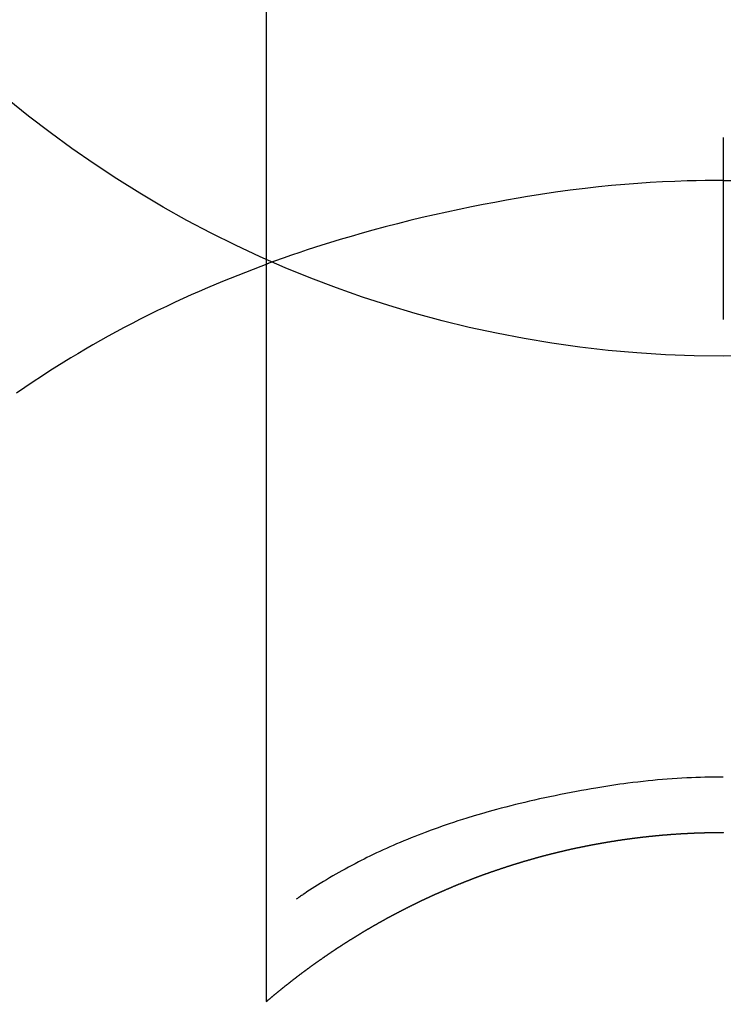
# Model space of a CAD drawing. Extents: x 83844 to 110317, y -25 to 8845.
# Drawn here: x 101408 to 101420, y 6911 to 6927 of the extents above; entities that cross this region are included whole.
import ezdxf

# ---------------------------------------------------------------- set-up
doc = ezdxf.new("R2010")
doc.units = 0
doc.header["$LTSCALE"] = 50
doc.header["$MEASUREMENT"] = 0
doc.layers.get('0').update_dxf_attribs({"linetype": 'CONTINUOUS'})
doc.layers.get('DEFPOINTS').update_dxf_attribs({"color": 146, "linetype": 'CONTINUOUS'})
doc.layers.add('150-機器', color=8, linetype='CONTINUOUS')
doc.layers.add('160-文字', color=254, linetype='CONTINUOUS')
doc.styles.add('KH001', font='txt')
doc.dimstyles.new('KH1xx030', dxfattribs={"dimscale": 30, "dimtxt": 2, "dimasz": 0.6, "dimexe": 0.3, "dimexo": 1.2, "dimgap": 0.5, "dimtad": 3, "dimdec": 1, "dimdsep": 46, "dimlunit": 6, "dimtxsty": 'KH001', "dimblk": 'DOT', "dimcen": 1, "dimdle": 1, "dimclrd": 256, "dimclre": 256, "dimclrt": 256, "dimadec": 0, "dimazin": 0, "dimtfac": 1, "dimtdec": 1, "dimtix": 1, "dimtmove": 2, "dimatfit": 3, "dimldrblk": 'CLOSEDBLANK', "dimfxl": 1, "dimtolj": 1, "dimtzin": 0, "dimlwd": -1, "dimlwe": -1, "dimarcsym": 0})

# ---------------------------------------------------------------- blocks, each defined once
blk = doc.blocks.new('F402_H')
at = {"layer": '150-機器', "color": 13, "linetype": 'Continuous'}
for p, q in [((-7.509, -29.11), (-7.509, 2.651)), ((0, -26.329), (0, -26.33))]:
    blk.add_line(p, q, dxfattribs=at)
for points in [[(0, -14.905), (0, -14.91), (0, -14.915), (0, -14.92), (0, -14.925), (0, -14.93), (0, -14.935), (0, -14.94), (0, -14.945), (0, -14.95), (0, -14.955), (0, -14.96), (0, -14.965), (0, -14.97), (0, -14.976), (0, -14.981), (0, -14.986), (0, -14.991), (0, -14.996), (0, -15.001), (0, -15.007), (0, -15.012), (0, -15.017), (0, -15.022), (0, -15.028), (0, -15.033), (0, -15.038), (0, -15.043), (0, -15.049), (0, -15.054), (0, -15.059), (0, -15.065), (0, -15.07), (0, -15.075), (0, -15.081), (0, -15.086), (0, -15.091), (0, -15.097), (0, -15.102), (0, -15.107), (0, -15.113), (0, -15.118), (0, -15.124), (0, -15.129), (0, -15.135), (0, -15.14), (0, -15.145), (0, -15.151), (0, -15.156), (0, -15.162), (0, -15.167), (0, -15.173), (0, -15.178), (0, -15.184), (0, -15.189), (0, -15.195), (0, -15.2), (0, -15.206), (0, -15.212), (0, -15.217), (0, -15.223), (0, -15.228), (0, -15.234), (0, -15.24), (0, -15.245), (0, -15.251), (0, -15.256), (0, -15.262), (0, -15.268), (0, -15.272), (0, -15.278), (0, -15.284), (0, -15.289), (0, -15.295), (0, -15.301), (0, -15.306), (0, -15.312), (0, -15.318), (0, -15.323), (0, -15.329), (0, -15.335), (0, -15.341), (0, -15.346), (0, -15.352), (0, -15.358), (0, -15.364), (0, -15.369), (0, -15.375), (0, -15.381), (0, -15.387), (0, -15.393), (0, -15.398), (0, -15.404), (0, -15.41), (0, -15.416), (0, -15.422), (0, -15.427), (0, -15.433), (0, -15.439), (0, -15.445), (0, -15.451), (0, -15.457), (0, -15.463), (0, -15.468), (0, -15.474), (0, -15.48), (0, -15.486), (0, -15.492), (0, -15.498), (0, -15.504), (0, -15.51), (0, -15.516), (0, -15.521), (0, -15.527), (0, -15.533), (0, -15.539), (0, -15.545), (0, -15.551), (0, -15.557), (0, -15.563), (0, -15.569), (0, -15.575), (0, -15.581), (0, -15.587), (0, -15.593), (0, -15.599), (0, -15.605), (0, -15.611)], [(0, -15.611), (-0.148, -15.612), (-0.296, -15.614), (-0.444, -15.616), (-0.592, -15.62), (-0.795, -15.626), (-0.998, -15.636), (-1.201, -15.647), (-1.404, -15.66), (-1.621, -15.677), (-1.837, -15.696), (-2.054, -15.718), (-2.27, -15.742), (-2.516, -15.773), (-2.761, -15.806), (-3.005, -15.842), (-3.25, -15.881), (-3.28, -15.886), (-3.311, -15.892), (-3.341, -15.897), (-3.371, -15.902), (-3.564, -15.936), (-3.756, -15.971), (-3.949, -16.007), (-4.14, -16.045), (-4.344, -16.087), (-4.547, -16.131), (-4.75, -16.176), (-4.952, -16.223), (-5.155, -16.272), (-5.357, -16.322), (-5.559, -16.374), (-5.76, -16.428), (-5.94, -16.479), (-6.12, -16.53), (-6.299, -16.583), (-6.477, -16.638), (-6.599, -16.676), (-6.72, -16.715), (-6.841, -16.754), (-6.962, -16.794), (-7.101, -16.842), (-7.239, -16.891), (-7.377, -16.94), (-7.515, -16.99)], [(0, -15.611), (0, -15.629), (0, -15.647), (0, -15.664), (0, -15.682), (0, -15.7), (0, -15.718), (0, -15.736), (0, -15.754), (0, -15.772), (0, -15.79), (0, -15.808), (0, -15.826), (0, -15.844), (0, -15.862), (0, -15.88), (0, -15.898), (0, -15.916), (0, -15.934), (0, -15.952), (0, -15.97), (0, -15.988), (0, -16.006), (0, -16.024), (0, -16.041), (0, -16.059), (0, -16.077), (0, -16.095), (0, -16.113), (0, -16.131), (0, -16.149), (0, -16.167), (0, -16.185), (0, -16.203), (0, -16.221), (0, -16.239), (0, -16.257), (0, -16.275), (0, -16.293), (0, -16.311), (0, -16.329), (0, -16.347), (0, -16.365), (0, -16.383), (0, -16.401), (0, -16.418), (0, -16.436), (0, -16.454), (0, -16.472), (0, -16.49), (0, -16.508), (0, -16.526), (0, -16.544), (0, -16.562), (0, -16.58), (0, -16.598), (0, -16.616), (0, -16.634), (0, -16.653), (0, -16.671), (0, -16.689), (0, -16.707), (0, -16.725), (0, -16.743), (0, -16.761), (0, -16.779), (0, -16.796), (0, -16.814), (0, -16.832), (0, -16.85), (0, -16.868), (0, -16.886), (0, -16.904), (0, -16.922), (0, -16.94), (0, -16.958), (0, -16.976), (0, -16.994), (0, -17.012), (0, -17.031), (0, -17.049), (0, -17.067), (0, -17.085), (0, -17.103), (0, -17.121), (0, -17.139), (0, -17.156), (0, -17.174), (0, -17.192), (0, -17.21), (0, -17.228), (0, -17.246), (0, -17.264), (0, -17.282), (0, -17.3), (0, -17.318), (0, -17.336), (0, -17.354), (0, -17.372), (0, -17.391), (0, -17.409), (0, -17.427), (0, -17.445), (0, -17.463), (0, -17.481), (0, -17.499), (0, -17.517), (0, -17.534), (0, -17.552), (0, -17.57), (0, -17.588), (0, -17.606), (0, -17.624), (0, -17.642), (0, -17.66), (0, -17.678), (0, -17.696), (0, -17.714), (0, -17.732), (0, -17.75), (0, -17.768), (0, -17.786), (0, -17.805), (0, -17.823), (0, -17.841), (0, -17.859), (0, -17.877), (0, -17.895)], [(0, -15.611), (0.148, -15.612)], [(-7.475, -16.975), (-7.728, -17.073), (-7.98, -17.172), (-8.232, -17.272), (-8.482, -17.377), (-8.615, -17.435), (-8.749, -17.494), (-8.881, -17.554), (-9.013, -17.615), (-9.157, -17.683), (-9.301, -17.752), (-9.444, -17.822), (-9.586, -17.894), (-9.719, -17.962), (-9.851, -18.031), (-9.983, -18.102), (-10.115, -18.174), (-10.24, -18.244), (-10.365, -18.315), (-10.489, -18.387), (-10.613, -18.46), (-10.729, -18.53), (-10.844, -18.6), (-10.958, -18.672), (-11.072, -18.744), (-11.21, -18.833), (-11.347, -18.924), (-11.483, -19.015), (-11.619, -19.107)], [(0, -25.421), (-0.076, -25.421), (-0.151, -25.422), (-0.227, -25.423), (-0.303, -25.425), (-0.377, -25.427), (-0.451, -25.429), (-0.525, -25.432), (-0.599, -25.436), (-0.68, -25.44), (-0.761, -25.444), (-0.842, -25.45), (-0.923, -25.455), (-1.001, -25.462), (-1.08, -25.469), (-1.158, -25.477), (-1.236, -25.484), (-1.319, -25.493), (-1.403, -25.502), (-1.486, -25.512), (-1.569, -25.522), (-1.636, -25.531), (-1.702, -25.54), (-1.768, -25.55), (-1.834, -25.56), (-1.899, -25.57), (-1.964, -25.581), (-2.029, -25.591), (-2.094, -25.602), (-2.174, -25.616), (-2.254, -25.63), (-2.334, -25.644), (-2.414, -25.659), (-2.502, -25.675), (-2.59, -25.692), (-2.677, -25.709), (-2.765, -25.727), (-2.85, -25.744), (-2.936, -25.763), (-3.021, -25.781), (-3.106, -25.801), (-3.184, -25.818), (-3.262, -25.837), (-3.34, -25.855), (-3.417, -25.874), (-3.496, -25.894), (-3.574, -25.914), (-3.652, -25.934), (-3.73, -25.955), (-3.852, -25.989), (-3.973, -26.023), (-4.094, -26.059), (-4.215, -26.096), (-4.289, -26.119), (-4.362, -26.142), (-4.435, -26.166), (-4.508, -26.191), (-4.607, -26.224), (-4.705, -26.259), (-4.804, -26.295), (-4.901, -26.331), (-4.959, -26.353), (-5.017, -26.375), (-5.074, -26.398), (-5.132, -26.421), (-5.192, -26.445), (-5.252, -26.47), (-5.311, -26.495), (-5.371, -26.521), (-5.426, -26.544), (-5.481, -26.568), (-5.535, -26.593), (-5.59, -26.617), (-5.646, -26.643), (-5.702, -26.669), (-5.758, -26.696), (-5.814, -26.723), (-5.86, -26.746), (-5.906, -26.769), (-5.952, -26.792), (-5.997, -26.816), (-6.053, -26.845), (-6.108, -26.874), (-6.164, -26.903), (-6.219, -26.933), (-6.27, -26.96), (-6.32, -26.989), (-6.37, -27.017), (-6.42, -27.046), (-6.473, -27.077), (-6.524, -27.108), (-6.576, -27.139), (-6.628, -27.171), (-6.672, -27.198), (-6.716, -27.226), (-6.76, -27.254), (-6.803, -27.283), (-6.829, -27.299), (-6.855, -27.316), (-6.88, -27.333), (-6.906, -27.35), (-6.921, -27.36), (-6.936, -27.37), (-6.95, -27.38), (-6.965, -27.39), (-6.977, -27.399), (-6.989, -27.408), (-7.001, -27.416), (-7.014, -27.424), (-7.015, -27.425), (-7.016, -27.426), (-7.017, -27.427), (-7.019, -27.427)], [(-7.517, -29.117), (-7.513, -29.113), (-7.509, -29.11), (-7.505, -29.107), (-7.501, -29.103), (-7.497, -29.1), (-7.493, -29.096), (-7.489, -29.093), (-7.486, -29.09), (-7.482, -29.086), (-7.478, -29.083), (-7.474, -29.08), (-7.47, -29.076), (-7.466, -29.073), (-7.462, -29.069), (-7.458, -29.066), (-7.454, -29.063), (-7.45, -29.059), (-7.446, -29.056), (-7.442, -29.052), (-7.438, -29.049), (-7.434, -29.046), (-7.43, -29.042), (-7.426, -29.039), (-7.422, -29.036), (-7.418, -29.032), (-7.414, -29.029), (-7.41, -29.025), (-7.406, -29.022), (-7.402, -29.019), (-7.398, -29.015), (-7.394, -29.012), (-7.39, -29.009), (-7.386, -29.005), (-7.382, -29.002), (-7.378, -28.998), (-7.374, -28.995), (-7.37, -28.992), (-7.366, -28.988), (-7.362, -28.985), (-7.357, -28.982), (-7.353, -28.978), (-7.349, -28.975), (-7.345, -28.972), (-7.341, -28.968), (-7.337, -28.965), (-7.333, -28.962), (-7.329, -28.958), (-7.325, -28.955), (-7.321, -28.952), (-7.317, -28.948), (-7.313, -28.945), (-7.309, -28.942), (-7.305, -28.938), (-7.301, -28.935), (-7.297, -28.932), (-7.293, -28.929), (-7.289, -28.925), (-7.285, -28.922), (-7.281, -28.919), (-7.276, -28.915), (-7.272, -28.912), (-7.268, -28.909), (-7.264, -28.905), (-7.26, -28.902), (-7.256, -28.899), (-7.252, -28.896), (-7.248, -28.892), (-7.244, -28.889), (-7.24, -28.886), (-7.236, -28.882), (-7.232, -28.879), (-7.228, -28.876), (-7.223, -28.873), (-7.219, -28.869), (-7.215, -28.866), (-7.211, -28.863), (-7.207, -28.859), (-7.203, -28.856), (-7.199, -28.853), (-7.195, -28.85), (-7.191, -28.846), (-7.187, -28.843), (-7.183, -28.84), (-7.178, -28.838), (-7.174, -28.834), (-7.17, -28.831), (-7.166, -28.828), (-7.162, -28.825), (-7.158, -28.821), (-7.154, -28.818), (-7.15, -28.815), (-7.146, -28.812), (-7.141, -28.808), (-7.137, -28.805), (-7.133, -28.802), (-7.129, -28.799), (-7.125, -28.795), (-7.121, -28.792), (-7.117, -28.789), (-7.113, -28.786), (-7.109, -28.782), (-7.105, -28.779), (-7.101, -28.776), (-7.097, -28.773), (-7.093, -28.769), (-7.089, -28.766), (-7.085, -28.763), (-7.081, -28.76), (-7.076, -28.757), (-7.072, -28.753), (-7.068, -28.75), (-7.064, -28.747), (-7.06, -28.744), (-7.056, -28.741), (-7.052, -28.737), (-7.047, -28.734), (-7.043, -28.731), (-7.039, -28.728), (-7.035, -28.725), (-7.031, -28.721), (-7.027, -28.718), (-7.023, -28.715), (-7.018, -28.712), (-7.014, -28.709), (-7.01, -28.705), (-7.006, -28.702), (-7.002, -28.699), (-6.998, -28.696), (-6.993, -28.693), (-6.989, -28.69), (-6.985, -28.686), (-6.981, -28.683), (-6.977, -28.68), (-6.973, -28.677), (-6.968, -28.674), (-6.964, -28.671), (-6.96, -28.667), (-6.956, -28.664), (-6.952, -28.661), (-6.948, -28.658), (-6.943, -28.655), (-6.939, -28.652), (-6.935, -28.648), (-6.931, -28.645), (-6.927, -28.642), (-6.922, -28.639), (-6.918, -28.636), (-6.914, -28.633), (-6.91, -28.63), (-6.906, -28.626), (-6.901, -28.623), (-6.897, -28.62), (-6.893, -28.617), (-6.889, -28.614), (-6.885, -28.611), (-6.88, -28.608), (-6.876, -28.605), (-6.872, -28.601), (-6.868, -28.598), (-6.864, -28.595), (-6.859, -28.592), (-6.855, -28.589), (-6.851, -28.586), (-6.847, -28.583), (-6.843, -28.58), (-6.838, -28.577), (-6.834, -28.573), (-6.83, -28.57), (-6.826, -28.567), (-6.821, -28.564), (-6.817, -28.561), (-6.813, -28.558), (-6.809, -28.555), (-6.805, -28.552), (-6.8, -28.549), (-6.796, -28.546), (-6.792, -28.542), (-6.788, -28.539), (-6.783, -28.536), (-6.779, -28.533), (-6.775, -28.53), (-6.771, -28.527), (-6.766, -28.524), (-6.762, -28.521), (-6.758, -28.518), (-6.754, -28.515), (-6.749, -28.512), (-6.745, -28.509), (-6.741, -28.506), (-6.737, -28.503), (-6.733, -28.499), (-6.729, -28.496), (-6.725, -28.493), (-6.721, -28.49), (-6.716, -28.487), (-6.712, -28.484), (-6.708, -28.481), (-6.704, -28.478), (-6.699, -28.475), (-6.695, -28.472), (-6.691, -28.469), (-6.687, -28.466), (-6.682, -28.463), (-6.678, -28.461), (-6.674, -28.458), (-6.669, -28.455), (-6.665, -28.452), (-6.661, -28.449), (-6.657, -28.446), (-6.652, -28.443), (-6.648, -28.44), (-6.644, -28.437), (-6.639, -28.434), (-6.635, -28.431), (-6.631, -28.428), (-6.627, -28.425), (-6.622, -28.422), (-6.618, -28.419), (-6.614, -28.416), (-6.609, -28.413), (-6.605, -28.41), (-6.601, -28.407), (-6.597, -28.404), (-6.592, -28.401), (-6.588, -28.398), (-6.584, -28.395), (-6.579, -28.392), (-6.575, -28.389), (-6.571, -28.386), (-6.566, -28.383), (-6.562, -28.38), (-6.558, -28.377), (-6.554, -28.374), (-6.549, -28.371), (-6.545, -28.368), (-6.541, -28.365), (-6.536, -28.362), (-6.532, -28.359), (-6.528, -28.356), (-6.523, -28.353), (-6.519, -28.35), (-6.515, -28.347), (-6.51, -28.344), (-6.506, -28.341), (-6.502, -28.338), (-6.497, -28.335), (-6.493, -28.332), (-6.489, -28.329), (-6.484, -28.326), (-6.48, -28.323), (-6.476, -28.321), (-6.471, -28.318), (-6.467, -28.315), (-6.463, -28.312), (-6.458, -28.309), (-6.454, -28.306), (-6.45, -28.303), (-6.445, -28.3), (-6.441, -28.297), (-6.437, -28.294), (-6.432, -28.291), (-6.428, -28.288), (-6.424, -28.285), (-6.419, -28.282), (-6.415, -28.28), (-6.411, -28.277), (-6.406, -28.274), (-6.402, -28.271), (-6.397, -28.268), (-6.393, -28.265), (-6.389, -28.262), (-6.384, -28.259), (-6.38, -28.256), (-6.376, -28.253), (-6.371, -28.25), (-6.367, -28.248), (-6.363, -28.245), (-6.358, -28.242), (-6.355, -28.239), (-6.35, -28.236), (-6.346, -28.233), (-6.342, -28.23), (-6.337, -28.227), (-6.333, -28.225), (-6.329, -28.222), (-6.324, -28.219), (-6.32, -28.216), (-6.315, -28.213), (-6.311, -28.21), (-6.307, -28.207), (-6.302, -28.204), (-6.298, -28.202), (-6.293, -28.199), (-6.289, -28.196), (-6.285, -28.193), (-6.28, -28.19), (-6.276, -28.187), (-6.271, -28.184), (-6.267, -28.182), (-6.263, -28.179), (-6.258, -28.176), (-6.254, -28.173), (-6.249, -28.17), (-6.245, -28.167), (-6.241, -28.165), (-6.236, -28.162), (-6.232, -28.159), (-6.227, -28.156), (-6.223, -28.153), (-6.219, -28.15), (-6.214, -28.148), (-6.21, -28.145), (-6.205, -28.142), (-6.201, -28.139), (-6.197, -28.136), (-6.192, -28.134), (-6.188, -28.131), (-6.183, -28.128), (-6.179, -28.125), (-6.174, -28.122), (-6.17, -28.119), (-6.166, -28.117), (-6.161, -28.114), (-6.157, -28.111), (-6.152, -28.108), (-6.148, -28.105), (-6.143, -28.103), (-6.139, -28.1), (-6.135, -28.097), (-6.13, -28.094), (-6.126, -28.092), (-6.121, -28.089), (-6.117, -28.086), (-6.112, -28.084), (-6.108, -28.081), (-6.103, -28.079), (-6.099, -28.076), (-6.095, -28.073), (-6.09, -28.07), (-6.086, -28.068), (-6.081, -28.065), (-6.077, -28.062), (-6.072, -28.059), (-6.068, -28.057), (-6.063, -28.054), (-6.059, -28.051), (-6.054, -28.048), (-6.05, -28.046), (-6.046, -28.043), (-6.041, -28.04), (-6.037, -28.037), (-6.032, -28.035), (-6.028, -28.032), (-6.023, -28.029), (-6.019, -28.026), (-6.014, -28.024), (-6.01, -28.021), (-6.005, -28.018), (-6.001, -28.015), (-5.996, -28.013), (-5.992, -28.01), (-5.987, -28.007), (-5.983, -28.005), (-5.979, -28.002), (-5.975, -27.999), (-5.971, -27.996), (-5.966, -27.994), (-5.962, -27.991), (-5.957, -27.988), (-5.953, -27.986), (-5.948, -27.983), (-5.944, -27.98), (-5.939, -27.977), (-5.935, -27.975), (-5.93, -27.972), (-5.926, -27.969), (-5.921, -27.967), (-5.917, -27.964), (-5.912, -27.961), (-5.908, -27.959), (-5.903, -27.956), (-5.899, -27.953), (-5.894, -27.951), (-5.89, -27.948), (-5.885, -27.945), (-5.881, -27.943), (-5.876, -27.94), (-5.872, -27.937), (-5.867, -27.935), (-5.863, -27.932), (-5.858, -27.929), (-5.854, -27.927), (-5.849, -27.924), (-5.845, -27.921), (-5.84, -27.919), (-5.836, -27.916), (-5.831, -27.913), (-5.826, -27.911), (-5.822, -27.908), (-5.817, -27.905), (-5.813, -27.903), (-5.808, -27.9), (-5.804, -27.898), (-5.799, -27.895), (-5.795, -27.892), (-5.79, -27.89), (-5.786, -27.887), (-5.781, -27.884), (-5.777, -27.882), (-5.772, -27.879), (-5.768, -27.876), (-5.763, -27.874), (-5.759, -27.871), (-5.754, -27.869), (-5.749, -27.866), (-5.745, -27.863), (-5.74, -27.861), (-5.736, -27.858), (-5.731, -27.856), (-5.727, -27.853), (-5.722, -27.85), (-5.718, -27.848), (-5.713, -27.845), (-5.709, -27.843), (-5.704, -27.84), (-5.699, -27.837), (-5.695, -27.835), (-5.69, -27.832), (-5.686, -27.83), (-5.681, -27.827), (-5.677, -27.825), (-5.672, -27.822), (-5.668, -27.819), (-5.663, -27.817), (-5.658, -27.814), (-5.654, -27.812), (-5.649, -27.809), (-5.645, -27.807), (-5.64, -27.804), (-5.636, -27.801), (-5.631, -27.799), (-5.626, -27.796), (-5.622, -27.794), (-5.617, -27.791), (-5.613, -27.789), (-5.608, -27.786), (-5.604, -27.784), (-5.6, -27.781), (-5.595, -27.778), (-5.591, -27.776), (-5.586, -27.773), (-5.582, -27.771), (-5.577, -27.768), (-5.572, -27.766), (-5.568, -27.763), (-5.563, -27.761), (-5.559, -27.758), (-5.554, -27.756), (-5.549, -27.753), (-5.545, -27.751), (-5.54, -27.748), (-5.536, -27.746), (-5.531, -27.743), (-5.527, -27.741), (-5.522, -27.738), (-5.517, -27.736), (-5.513, -27.733), (-5.508, -27.731), (-5.504, -27.728), (-5.499, -27.726), (-5.494, -27.723), (-5.49, -27.721), (-5.485, -27.718), (-5.48, -27.716), (-5.476, -27.713), (-5.471, -27.711), (-5.467, -27.708), (-5.462, -27.707), (-5.457, -27.704), (-5.453, -27.702), (-5.448, -27.699), (-5.444, -27.697), (-5.439, -27.694), (-5.434, -27.692), (-5.43, -27.689), (-5.425, -27.687), (-5.42, -27.684), (-5.416, -27.682), (-5.411, -27.679), (-5.407, -27.677), (-5.402, -27.675), (-5.397, -27.672), (-5.393, -27.67), (-5.388, -27.667), (-5.383, -27.665), (-5.379, -27.662), (-5.374, -27.66), (-5.37, -27.657), (-5.365, -27.655), (-5.36, -27.653), (-5.356, -27.65), (-5.351, -27.648), (-5.346, -27.645), (-5.342, -27.643), (-5.337, -27.64), (-5.332, -27.638), (-5.328, -27.636), (-5.323, -27.633), (-5.318, -27.631), (-5.314, -27.628), (-5.309, -27.626), (-5.304, -27.623), (-5.3, -27.621), (-5.295, -27.619), (-5.291, -27.616), (-5.286, -27.614), (-5.281, -27.611), (-5.277, -27.609), (-5.272, -27.607), (-5.267, -27.604), (-5.263, -27.602), (-5.258, -27.6), (-5.253, -27.597), (-5.249, -27.595), (-5.244, -27.592), (-5.239, -27.59), (-5.235, -27.588), (-5.23, -27.585), (-5.225, -27.583), (-5.222, -27.58), (-5.217, -27.578), (-5.212, -27.576), (-5.208, -27.573), (-5.203, -27.571), (-5.198, -27.569), (-5.194, -27.566), (-5.189, -27.564), (-5.184, -27.562), (-5.179, -27.559), (-5.175, -27.557), (-5.17, -27.555), (-5.165, -27.552), (-5.161, -27.55), (-5.156, -27.547), (-5.151, -27.545), (-5.147, -27.543), (-5.142, -27.54), (-5.137, -27.538), (-5.133, -27.536), (-5.128, -27.533), (-5.123, -27.531), (-5.119, -27.529), (-5.114, -27.526), (-5.109, -27.524), (-5.104, -27.522), (-5.1, -27.52), (-5.095, -27.517), (-5.09, -27.515), (-5.086, -27.513), (-5.081, -27.51), (-5.076, -27.508), (-5.072, -27.506), (-5.067, -27.503), (-5.062, -27.501), (-5.057, -27.499), (-5.053, -27.496), (-5.048, -27.494), (-5.043, -27.492), (-5.039, -27.49), (-5.034, -27.487), (-5.029, -27.485), (-5.024, -27.483), (-5.02, -27.48), (-5.015, -27.478), (-5.01, -27.476), (-5.006, -27.474), (-5.001, -27.471), (-4.996, -27.469), (-4.991, -27.467), (-4.987, -27.465), (-4.982, -27.462), (-4.977, -27.46), (-4.973, -27.458), (-4.968, -27.456), (-4.963, -27.453), (-4.958, -27.451), (-4.954, -27.449), (-4.949, -27.447), (-4.944, -27.444), (-4.939, -27.442), (-4.935, -27.44), (-4.93, -27.438), (-4.925, -27.435), (-4.92, -27.433), (-4.916, -27.431), (-4.911, -27.429), (-4.906, -27.426), (-4.901, -27.424), (-4.897, -27.422), (-4.892, -27.42), (-4.887, -27.417), (-4.883, -27.415), (-4.878, -27.413), (-4.873, -27.411), (-4.868, -27.409), (-4.864, -27.406), (-4.859, -27.404), (-4.854, -27.402), (-4.849, -27.4), (-4.846, -27.398), (-4.841, -27.395), (-4.836, -27.393), (-4.831, -27.391), (-4.826, -27.389), (-4.822, -27.387), (-4.817, -27.384), (-4.812, -27.382), (-4.807, -27.38), (-4.803, -27.378), (-4.798, -27.376), (-4.793, -27.374), (-4.788, -27.371), (-4.784, -27.369), (-4.779, -27.367), (-4.774, -27.365), (-4.769, -27.363), (-4.765, -27.36), (-4.76, -27.358), (-4.755, -27.356), (-4.75, -27.354), (-4.745, -27.352), (-4.741, -27.35), (-4.736, -27.348), (-4.731, -27.345), (-4.726, -27.343), (-4.722, -27.341), (-4.717, -27.339), (-4.712, -27.337), (-4.707, -27.335), (-4.702, -27.333), (-4.698, -27.331), (-4.693, -27.329), (-4.688, -27.327), (-4.683, -27.325), (-4.679, -27.323), (-4.674, -27.321), (-4.669, -27.319), (-4.664, -27.317), (-4.659, -27.314), (-4.655, -27.312), (-4.65, -27.31), (-4.645, -27.308), (-4.64, -27.306), (-4.635, -27.304), (-4.631, -27.302), (-4.626, -27.3), (-4.621, -27.298), (-4.616, -27.295), (-4.611, -27.293), (-4.607, -27.291), (-4.602, -27.289), (-4.597, -27.287), (-4.592, -27.285), (-4.587, -27.283), (-4.583, -27.281), (-4.578, -27.279), (-4.573, -27.277), (-4.568, -27.275), (-4.563, -27.273), (-4.559, -27.27), (-4.554, -27.268), (-4.549, -27.266), (-4.544, -27.264), (-4.539, -27.262), (-4.534, -27.26), (-4.53, -27.258), (-4.525, -27.256), (-4.52, -27.254), (-4.515, -27.252), (-4.51, -27.25), (-4.506, -27.248), (-4.501, -27.246), (-4.496, -27.244), (-4.491, -27.242), (-4.486, -27.24), (-4.481, -27.238), (-4.477, -27.236), (-4.472, -27.234), (-4.468, -27.231), (-4.463, -27.229), (-4.458, -27.227), (-4.453, -27.225), (-4.449, -27.223), (-4.444, -27.221), (-4.439, -27.219), (-4.434, -27.217), (-4.429, -27.215), (-4.424, -27.213), (-4.42, -27.211), (-4.415, -27.209), (-4.41, -27.207), (-4.405, -27.205), (-4.4, -27.203), (-4.395, -27.201), (-4.391, -27.199), (-4.386, -27.197), (-4.381, -27.195), (-4.376, -27.193), (-4.371, -27.191), (-4.366, -27.189), (-4.361, -27.187), (-4.357, -27.185), (-4.352, -27.183), (-4.347, -27.181), (-4.342, -27.179), (-4.337, -27.178), (-4.332, -27.176), (-4.327, -27.174), (-4.323, -27.172), (-4.318, -27.17), (-4.313, -27.168), (-4.308, -27.166), (-4.303, -27.164), (-4.298, -27.162), (-4.293, -27.16), (-4.289, -27.158), (-4.284, -27.156), (-4.279, -27.154), (-4.274, -27.152), (-4.269, -27.15), (-4.264, -27.148), (-4.259, -27.146), (-4.255, -27.144), (-4.25, -27.142), (-4.245, -27.14), (-4.24, -27.139), (-4.235, -27.137), (-4.23, -27.135), (-4.225, -27.133), (-4.22, -27.131), (-4.216, -27.129), (-4.211, -27.127), (-4.206, -27.125), (-4.201, -27.123), (-4.196, -27.121), (-4.191, -27.119), (-4.186, -27.117), (-4.181, -27.116), (-4.176, -27.114), (-4.172, -27.112), (-4.167, -27.11), (-4.162, -27.108), (-4.157, -27.106), (-4.152, -27.104), (-4.147, -27.102), (-4.142, -27.1), (-4.137, -27.099), (-4.133, -27.097), (-4.128, -27.095), (-4.123, -27.093), (-4.118, -27.091), (-4.113, -27.089), (-4.108, -27.087), (-4.103, -27.085), (-4.098, -27.084), (-4.094, -27.082), (-4.089, -27.08), (-4.085, -27.078), (-4.08, -27.076), (-4.075, -27.074), (-4.07, -27.072), (-4.065, -27.071), (-4.06, -27.069), (-4.055, -27.067), (-4.05, -27.065), (-4.045, -27.063), (-4.04, -27.061), (-4.036, -27.06), (-4.031, -27.058), (-4.026, -27.056), (-4.021, -27.054), (-4.016, -27.052), (-4.011, -27.05), (-4.006, -27.049), (-4.001, -27.047), (-3.996, -27.045), (-3.991, -27.043), (-3.986, -27.041), (-3.981, -27.04), (-3.977, -27.038), (-3.972, -27.036), (-3.967, -27.034), (-3.962, -27.032), (-3.957, -27.031), (-3.952, -27.029), (-3.947, -27.027), (-3.942, -27.025), (-3.937, -27.023), (-3.932, -27.022), (-3.927, -27.02), (-3.922, -27.018), (-3.918, -27.016), (-3.913, -27.014), (-3.908, -27.013), (-3.903, -27.011), (-3.898, -27.009), (-3.893, -27.007), (-3.888, -27.006), (-3.883, -27.004), (-3.878, -27.002), (-3.873, -27), (-3.868, -26.999), (-3.863, -26.997), (-3.858, -26.995), (-3.853, -26.993), (-3.848, -26.992), (-3.844, -26.99), (-3.839, -26.988), (-3.834, -26.986), (-3.829, -26.985), (-3.824, -26.983), (-3.819, -26.981), (-3.814, -26.979), (-3.809, -26.978), (-3.804, -26.976), (-3.799, -26.974), (-3.794, -26.972), (-3.789, -26.971), (-3.784, -26.969), (-3.779, -26.967), (-3.774, -26.966), (-3.769, -26.964), (-3.764, -26.962), (-3.759, -26.96), (-3.754, -26.959), (-3.75, -26.957), (-3.745, -26.955), (-3.74, -26.954), (-3.735, -26.953), (-3.73, -26.951), (-3.725, -26.95), (-3.72, -26.948), (-3.716, -26.946), (-3.711, -26.944), (-3.706, -26.943), (-3.701, -26.941), (-3.696, -26.939), (-3.691, -26.938), (-3.686, -26.936), (-3.681, -26.934), (-3.676, -26.933), (-3.671, -26.931), (-3.666, -26.929), (-3.661, -26.928), (-3.656, -26.926), (-3.651, -26.924), (-3.646, -26.923), (-3.641, -26.921), (-3.636, -26.919), (-3.631, -26.918), (-3.626, -26.916), (-3.621, -26.915), (-3.616, -26.913), (-3.612, -26.911), (-3.607, -26.91), (-3.602, -26.908), (-3.597, -26.906), (-3.592, -26.905), (-3.587, -26.903), (-3.582, -26.901), (-3.577, -26.9), (-3.572, -26.898), (-3.567, -26.897), (-3.562, -26.895), (-3.557, -26.893), (-3.552, -26.892), (-3.547, -26.89), (-3.542, -26.888), (-3.537, -26.887), (-3.532, -26.885), (-3.527, -26.884), (-3.522, -26.882), (-3.517, -26.88), (-3.512, -26.879), (-3.507, -26.877), (-3.502, -26.876), (-3.497, -26.874), (-3.492, -26.873), (-3.487, -26.871), (-3.482, -26.869), (-3.477, -26.868), (-3.472, -26.866), (-3.467, -26.865), (-3.462, -26.863), (-3.457, -26.861), (-3.452, -26.86), (-3.447, -26.858), (-3.442, -26.857), (-3.437, -26.855), (-3.432, -26.854), (-3.427, -26.852), (-3.422, -26.851), (-3.417, -26.849), (-3.412, -26.847), (-3.407, -26.846), (-3.402, -26.844), (-3.397, -26.843), (-3.392, -26.841), (-3.387, -26.84), (-3.382, -26.838), (-3.377, -26.837), (-3.372, -26.835), (-3.367, -26.834), (-3.362, -26.832), (-3.357, -26.831), (-3.352, -26.829), (-3.347, -26.827), (-3.342, -26.826), (-3.338, -26.824), (-3.333, -26.823), (-3.328, -26.821), (-3.323, -26.82), (-3.318, -26.818), (-3.313, -26.817), (-3.308, -26.815), (-3.303, -26.814), (-3.298, -26.812), (-3.293, -26.811), (-3.288, -26.809), (-3.283, -26.808), (-3.278, -26.806), (-3.273, -26.805), (-3.267, -26.803), (-3.262, -26.802), (-3.257, -26.8), (-3.252, -26.799), (-3.247, -26.798), (-3.242, -26.796), (-3.237, -26.795), (-3.232, -26.793), (-3.227, -26.792), (-3.222, -26.79), (-3.217, -26.789), (-3.212, -26.787), (-3.207, -26.786), (-3.202, -26.784), (-3.197, -26.783), (-3.192, -26.781), (-3.187, -26.78), (-3.182, -26.779), (-3.177, -26.777), (-3.172, -26.776), (-3.167, -26.774), (-3.162, -26.773), (-3.157, -26.771), (-3.152, -26.77), (-3.147, -26.768), (-3.142, -26.767), (-3.137, -26.766), (-3.132, -26.764), (-3.127, -26.763), (-3.122, -26.761), (-3.116, -26.76), (-3.111, -26.759), (-3.106, -26.757), (-3.101, -26.756), (-3.096, -26.754), (-3.091, -26.753), (-3.086, -26.751), (-3.081, -26.75), (-3.076, -26.749), (-3.071, -26.747), (-3.066, -26.746), (-3.061, -26.744), (-3.056, -26.743), (-3.051, -26.742), (-3.046, -26.74), (-3.041, -26.739), (-3.036, -26.738), (-3.031, -26.736), (-3.026, -26.735), (-3.021, -26.733), (-3.015, -26.732), (-3.01, -26.731), (-3.005, -26.729), (-3, -26.728), (-2.995, -26.727), (-2.99, -26.725), (-2.985, -26.724), (-2.98, -26.723), (-2.975, -26.721), (-2.97, -26.72), (-2.965, -26.718), (-2.961, -26.717), (-2.956, -26.716), (-2.951, -26.714), (-2.946, -26.713), (-2.941, -26.712), (-2.935, -26.71), (-2.93, -26.709), (-2.925, -26.708), (-2.92, -26.706), (-2.915, -26.705), (-2.91, -26.704), (-2.905, -26.702), (-2.9, -26.701), (-2.895, -26.7), (-2.89, -26.699), (-2.885, -26.697), (-2.88, -26.696), (-2.875, -26.695), (-2.87, -26.693), (-2.865, -26.692), (-2.859, -26.691), (-2.854, -26.689), (-2.849, -26.688), (-2.844, -26.687), (-2.839, -26.686), (-2.834, -26.684), (-2.829, -26.683), (-2.824, -26.682), (-2.819, -26.68), (-2.814, -26.679), (-2.809, -26.678), (-2.804, -26.677), (-2.798, -26.675), (-2.793, -26.674), (-2.788, -26.673), (-2.783, -26.671), (-2.778, -26.67), (-2.773, -26.669), (-2.768, -26.668), (-2.763, -26.666), (-2.758, -26.665), (-2.753, -26.664), (-2.748, -26.663), (-2.743, -26.661), (-2.737, -26.66), (-2.732, -26.659), (-2.727, -26.658), (-2.722, -26.656), (-2.717, -26.655), (-2.712, -26.654), (-2.707, -26.653), (-2.702, -26.652), (-2.697, -26.65), (-2.692, -26.649), (-2.687, -26.648), (-2.681, -26.647), (-2.676, -26.645), (-2.671, -26.644), (-2.666, -26.643), (-2.661, -26.642), (-2.656, -26.641), (-2.651, -26.639), (-2.646, -26.638), (-2.641, -26.637), (-2.636, -26.636), (-2.63, -26.635), (-2.625, -26.633), (-2.62, -26.632), (-2.615, -26.631), (-2.61, -26.63), (-2.605, -26.629), (-2.6, -26.627), (-2.595, -26.626), (-2.59, -26.625), (-2.586, -26.624), (-2.58, -26.623), (-2.575, -26.622), (-2.57, -26.62), (-2.565, -26.619), (-2.56, -26.618), (-2.555, -26.617), (-2.55, -26.616), (-2.545, -26.615), (-2.54, -26.613), (-2.534, -26.612), (-2.529, -26.611), (-2.524, -26.61), (-2.519, -26.609), (-2.514, -26.608), (-2.509, -26.607), (-2.504, -26.605), (-2.499, -26.604), (-2.494, -26.603), (-2.488, -26.602), (-2.483, -26.601), (-2.478, -26.6), (-2.473, -26.599), (-2.468, -26.598), (-2.463, -26.596), (-2.458, -26.595), (-2.453, -26.594), (-2.448, -26.593), (-2.442, -26.592), (-2.437, -26.591), (-2.432, -26.59), (-2.427, -26.589), (-2.422, -26.588), (-2.417, -26.586), (-2.412, -26.585), (-2.407, -26.584), (-2.401, -26.583), (-2.396, -26.582), (-2.391, -26.581), (-2.386, -26.58), (-2.381, -26.579), (-2.376, -26.578), (-2.371, -26.578), (-2.366, -26.577), (-2.36, -26.575), (-2.355, -26.574), (-2.35, -26.573), (-2.345, -26.572), (-2.34, -26.571), (-2.335, -26.57), (-2.33, -26.569), (-2.324, -26.568), (-2.319, -26.567), (-2.314, -26.566), (-2.309, -26.565), (-2.304, -26.564), (-2.299, -26.563), (-2.294, -26.562), (-2.289, -26.561), (-2.283, -26.56), (-2.278, -26.559), (-2.273, -26.558), (-2.268, -26.557), (-2.263, -26.556), (-2.258, -26.554), (-2.253, -26.553), (-2.247, -26.552), (-2.242, -26.551), (-2.237, -26.55), (-2.232, -26.549), (-2.227, -26.548), (-2.222, -26.547), (-2.217, -26.546), (-2.211, -26.545), (-2.207, -26.544), (-2.202, -26.543), (-2.197, -26.542), (-2.192, -26.541), (-2.187, -26.54), (-2.182, -26.539), (-2.176, -26.538), (-2.171, -26.537), (-2.166, -26.536), (-2.161, -26.535), (-2.156, -26.534), (-2.151, -26.533), (-2.146, -26.532), (-2.14, -26.532), (-2.135, -26.531), (-2.13, -26.53), (-2.125, -26.529), (-2.12, -26.528), (-2.115, -26.527), (-2.11, -26.526), (-2.104, -26.525), (-2.099, -26.524), (-2.094, -26.523), (-2.089, -26.522), (-2.084, -26.521), (-2.079, -26.52), (-2.074, -26.519), (-2.068, -26.518), (-2.063, -26.517), (-2.058, -26.516), (-2.053, -26.515), (-2.048, -26.514), (-2.043, -26.513), (-2.037, -26.513), (-2.032, -26.512), (-2.027, -26.511), (-2.022, -26.51), (-2.017, -26.509), (-2.012, -26.508), (-2.006, -26.507), (-2.001, -26.506), (-1.996, -26.505), (-1.991, -26.504), (-1.986, -26.503), (-1.981, -26.502), (-1.976, -26.502), (-1.97, -26.501), (-1.965, -26.5), (-1.96, -26.499), (-1.955, -26.498), (-1.95, -26.497), (-1.945, -26.496), (-1.939, -26.495), (-1.934, -26.494), (-1.929, -26.494), (-1.924, -26.493), (-1.919, -26.492), (-1.914, -26.491), (-1.908, -26.49), (-1.903, -26.489), (-1.898, -26.488), (-1.893, -26.488), (-1.888, -26.487), (-1.883, -26.486), (-1.877, -26.485), (-1.872, -26.484), (-1.867, -26.483), (-1.862, -26.482), (-1.857, -26.482), (-1.852, -26.481), (-1.846, -26.48), (-1.841, -26.479), (-1.836, -26.478), (-1.832, -26.477), (-1.827, -26.477), (-1.822, -26.476), (-1.816, -26.475), (-1.811, -26.474), (-1.806, -26.473), (-1.801, -26.472), (-1.796, -26.472), (-1.79, -26.471), (-1.785, -26.47), (-1.78, -26.469), (-1.775, -26.468), (-1.77, -26.468), (-1.765, -26.467), (-1.759, -26.466), (-1.754, -26.465), (-1.749, -26.464), (-1.744, -26.464), (-1.739, -26.463), (-1.734, -26.462), (-1.728, -26.461), (-1.723, -26.46), (-1.718, -26.46), (-1.713, -26.459), (-1.708, -26.458), (-1.702, -26.457), (-1.697, -26.457), (-1.692, -26.456), (-1.687, -26.455), (-1.682, -26.454), (-1.677, -26.453), (-1.671, -26.453), (-1.666, -26.452), (-1.661, -26.451), (-1.656, -26.45), (-1.651, -26.45), (-1.645, -26.449), (-1.64, -26.448), (-1.635, -26.447), (-1.63, -26.447), (-1.625, -26.446), (-1.619, -26.445), (-1.614, -26.444), (-1.609, -26.444), (-1.604, -26.443), (-1.599, -26.442), (-1.594, -26.442), (-1.588, -26.441), (-1.583, -26.44), (-1.578, -26.439), (-1.573, -26.439), (-1.568, -26.438), (-1.562, -26.437), (-1.557, -26.437), (-1.552, -26.436), (-1.547, -26.435), (-1.542, -26.434), (-1.536, -26.434), (-1.531, -26.433), (-1.526, -26.432), (-1.521, -26.432), (-1.516, -26.431), (-1.51, -26.43), (-1.505, -26.43), (-1.5, -26.429), (-1.495, -26.428), (-1.49, -26.428), (-1.485, -26.427), (-1.479, -26.426), (-1.474, -26.426), (-1.469, -26.425), (-1.464, -26.424), (-1.459, -26.424), (-1.454, -26.423), (-1.449, -26.422), (-1.444, -26.422), (-1.439, -26.421), (-1.434, -26.42), (-1.428, -26.42), (-1.423, -26.419), (-1.418, -26.418), (-1.413, -26.418), (-1.408, -26.417), (-1.402, -26.416), (-1.397, -26.416), (-1.392, -26.415), (-1.387, -26.414), (-1.382, -26.414), (-1.376, -26.413), (-1.371, -26.413), (-1.366, -26.412), (-1.361, -26.411), (-1.356, -26.411), (-1.35, -26.41), (-1.345, -26.409), (-1.34, -26.409), (-1.335, -26.408), (-1.33, -26.408), (-1.324, -26.407), (-1.319, -26.406), (-1.314, -26.406), (-1.309, -26.405), (-1.304, -26.405), (-1.298, -26.404), (-1.293, -26.403), (-1.288, -26.403), (-1.283, -26.402), (-1.277, -26.402), (-1.272, -26.401), (-1.267, -26.401), (-1.262, -26.4), (-1.257, -26.399), (-1.251, -26.399), (-1.246, -26.398), (-1.241, -26.398), (-1.236, -26.397), (-1.231, -26.397), (-1.225, -26.396), (-1.22, -26.395), (-1.215, -26.395), (-1.21, -26.394), (-1.205, -26.394), (-1.199, -26.393), (-1.194, -26.393), (-1.189, -26.392), (-1.184, -26.392), (-1.179, -26.391), (-1.173, -26.391), (-1.168, -26.39), (-1.163, -26.39), (-1.158, -26.389), (-1.152, -26.388), (-1.147, -26.388), (-1.142, -26.387), (-1.137, -26.387), (-1.132, -26.386), (-1.126, -26.386), (-1.121, -26.385), (-1.116, -26.385), (-1.111, -26.384), (-1.106, -26.384), (-1.1, -26.383), (-1.095, -26.383), (-1.09, -26.382), (-1.085, -26.382), (-1.079, -26.381), (-1.075, -26.381), (-1.07, -26.38), (-1.065, -26.38), (-1.06, -26.379), (-1.054, -26.379), (-1.049, -26.378), (-1.044, -26.378), (-1.039, -26.378), (-1.034, -26.377), (-1.028, -26.377), (-1.023, -26.376), (-1.018, -26.376), (-1.013, -26.375), (-1.007, -26.375), (-1.002, -26.374), (-0.997, -26.374), (-0.992, -26.373), (-0.987, -26.373), (-0.981, -26.372), (-0.976, -26.372), (-0.971, -26.372), (-0.966, -26.371), (-0.96, -26.371), (-0.955, -26.37), (-0.95, -26.37), (-0.945, -26.369), (-0.94, -26.369), (-0.934, -26.369), (-0.929, -26.368), (-0.924, -26.368), (-0.919, -26.367), (-0.913, -26.367), (-0.908, -26.366), (-0.903, -26.366), (-0.898, -26.366), (-0.893, -26.365), (-0.887, -26.365), (-0.882, -26.364), (-0.877, -26.364), (-0.872, -26.364), (-0.866, -26.363), (-0.861, -26.363), (-0.856, -26.362), (-0.851, -26.362), (-0.846, -26.362), (-0.84, -26.361), (-0.835, -26.361), (-0.83, -26.361), (-0.825, -26.36), (-0.819, -26.36), (-0.814, -26.359), (-0.809, -26.359), (-0.804, -26.359), (-0.799, -26.358), (-0.793, -26.358), (-0.788, -26.358), (-0.783, -26.357), (-0.778, -26.357), (-0.772, -26.356), (-0.767, -26.356), (-0.762, -26.356), (-0.757, -26.355), (-0.751, -26.355), (-0.746, -26.355), (-0.741, -26.354), (-0.736, -26.354), (-0.731, -26.354), (-0.725, -26.353), (-0.72, -26.353), (-0.715, -26.353), (-0.71, -26.352), (-0.704, -26.352), (-0.7, -26.352), (-0.695, -26.351), (-0.69, -26.351), (-0.685, -26.351), (-0.679, -26.351), (-0.674, -26.35), (-0.669, -26.35), (-0.664, -26.35), (-0.658, -26.349), (-0.653, -26.349), (-0.648, -26.349), (-0.643, -26.348), (-0.637, -26.348), (-0.632, -26.348), (-0.627, -26.348), (-0.622, -26.347), (-0.617, -26.347), (-0.611, -26.347), (-0.606, -26.346), (-0.601, -26.346), (-0.596, -26.346), (-0.59, -26.346), (-0.585, -26.345), (-0.58, -26.345), (-0.575, -26.345), (-0.569, -26.345), (-0.564, -26.344), (-0.559, -26.344), (-0.554, -26.344), (-0.548, -26.344), (-0.543, -26.343), (-0.538, -26.343), (-0.533, -26.343), (-0.528, -26.343), (-0.522, -26.342), (-0.517, -26.342), (-0.512, -26.342), (-0.507, -26.342), (-0.501, -26.341), (-0.496, -26.341), (-0.491, -26.341), (-0.486, -26.341), (-0.48, -26.341), (-0.475, -26.34), (-0.47, -26.34), (-0.465, -26.34), (-0.46, -26.34), (-0.454, -26.339), (-0.449, -26.339), (-0.444, -26.339), (-0.439, -26.339), (-0.433, -26.339), (-0.428, -26.338), (-0.423, -26.338), (-0.418, -26.338), (-0.412, -26.338), (-0.407, -26.338), (-0.402, -26.338), (-0.397, -26.337), (-0.391, -26.337), (-0.386, -26.337), (-0.381, -26.337), (-0.376, -26.337), (-0.371, -26.336), (-0.365, -26.336), (-0.36, -26.336), (-0.355, -26.336), (-0.35, -26.336), (-0.344, -26.336), (-0.339, -26.335), (-0.334, -26.335), (-0.329, -26.335), (-0.324, -26.335), (-0.319, -26.335), (-0.314, -26.335), (-0.309, -26.335), (-0.303, -26.334), (-0.298, -26.334), (-0.293, -26.334), (-0.288, -26.334), (-0.282, -26.334), (-0.277, -26.334), (-0.272, -26.334), (-0.267, -26.333), (-0.262, -26.333), (-0.256, -26.333), (-0.251, -26.333), (-0.246, -26.333), (-0.241, -26.333), (-0.235, -26.333), (-0.23, -26.333), (-0.225, -26.333), (-0.22, -26.332), (-0.214, -26.332), (-0.209, -26.332), (-0.204, -26.332), (-0.199, -26.332), (-0.193, -26.332), (-0.188, -26.332), (-0.183, -26.332), (-0.178, -26.332), (-0.173, -26.332), (-0.167, -26.332), (-0.162, -26.332), (-0.157, -26.332), (-0.152, -26.331), (-0.146, -26.331), (-0.141, -26.331), (-0.136, -26.331), (-0.131, -26.331), (-0.125, -26.331), (-0.12, -26.331), (-0.115, -26.331), (-0.11, -26.331), (-0.104, -26.331), (-0.099, -26.331), (-0.094, -26.331), (-0.089, -26.331), (-0.083, -26.331), (-0.078, -26.331), (-0.073, -26.331), (-0.068, -26.331), (-0.062, -26.331), (-0.057, -26.331), (-0.052, -26.331), (-0.047, -26.331), (-0.042, -26.331), (-0.036, -26.331), (-0.031, -26.331), (-0.026, -26.331), (-0.021, -26.33), (-0.015, -26.33), (-0.01, -26.33), (-0.005, -26.33), (0, -26.33)], [(0, -26.33), (0.006, -26.33)]]:
    blk.add_lwpolyline(points, dxfattribs=at)
at = {"layer": 'DEFPOINTS'}
blk.add_circle((0, 0), 18.5, dxfattribs=at)
blk = doc.blocks.new('_ClosedBlank')
at = {"color": 0, "linetype": 'ByBlock', "lineweight": -2}
for p, q in [((-1, 0.16667), (0, 0)), ((-1, 0.16667), (-1, -0.16667)), ((0, 0), (-1, -0.16667))]:
    blk.add_line(p, q, dxfattribs=at)
blk = doc.blocks.new('_Dot')
at = {"color": 0, "linetype": 'ByBlock', "lineweight": -2}
blk.add_line((-0.5, 0), (-1, 0), dxfattribs=at)
at = {"color": 0, "linetype": 'ByBlock', "const_width": 0.5}
blk.add_lwpolyline([(-0.25, 0, 1), (0.25, 0, 1)], format="xyb", close=True, dxfattribs=at)

msp = doc.modelspace()

# ---------------------------------------------------------------- block references
at = {"layer": '150-機器'}
msp.add_blockref('F402_H', (101419.957, 6940.134), dxfattribs=at)

# ---------------------------------------------------------------- leaders
at = {"layer": '160-文字', "annotation_type": 0, "has_hookline": 1, "hookline_direction": 0, "text_width": 1398.579}
msp.add_leader([(101299.965, 6947.323), (102460.981, 5676.179), (102478.981, 5676.179)], dimstyle='KH1xx030', override={"dimgap": 0.5, "dimtad": 1}, dxfattribs=at)

doc.saveas('drawing.dxf')
